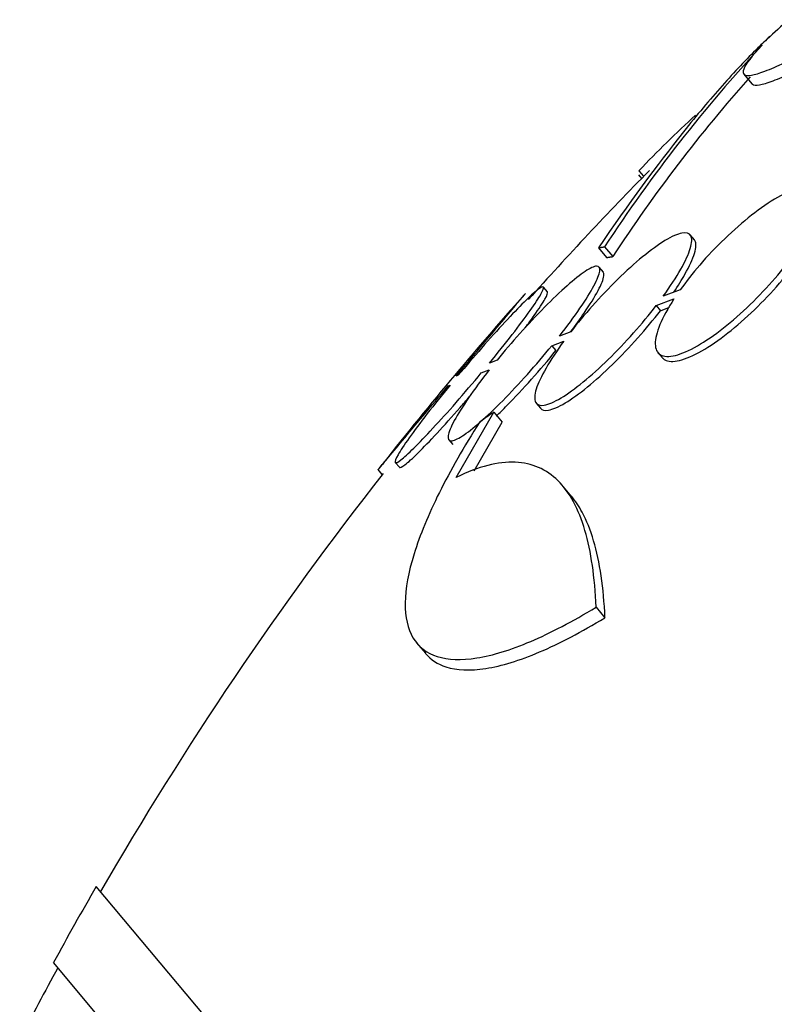
# Model space of a CAD drawing. Units: millimetres. Extents: x 7 to 205, y 53 to 289.
# Drawn here: x 59 to 61, y 249 to 251 of the extents above; entities that cross this region are included whole.
import ezdxf

# ---------------------------------------------------------------- set-up
doc = ezdxf.new("R2010")
doc.units = ezdxf.units.MM
doc.layers.add('27068', color=7, linetype='Continuous')
doc.layers.add('Défaut', color=7, linetype='Continuous')

# ---------------------------------------------------------------- blocks, each defined once
blk = doc.blocks.new('SE')
at = {"layer": '27068', "color": 7, "linetype": 'Continuous'}
for p, q in [((60.5312, 251.2017), (60.5473, 251.1824)), ((60.3225, 251.0097), (60.3318, 250.9985)), ((60.3217, 251.0015), (60.3277, 250.9943)), ((60.4327, 250.8721), (60.4244, 250.8819)), ((60.2417, 250.8563), (60.258, 250.8368)), ((60.254, 250.8582), (60.2703, 250.8387)), ((60.2517, 250.8076), (60.2435, 250.8174)), ((60.1404, 250.7684), (60.1323, 250.7781)), ((60.4045, 250.7727), (60.3706, 250.7598)), ((60.3566, 250.7411), (60.3921, 250.7546)), ((60.3566, 250.7411), (60.365, 250.7311)), ((60.365, 250.7311), (60.3831, 250.738)), ((60.1871, 250.6893), (60.1642, 250.6805)), ((60.149, 250.6614), (60.173, 250.6706)), ((60.149, 250.6614), (60.1572, 250.6516)), ((60.0401, 250.6325), (60.0248, 250.6266)), ((60.3601, 250.6477), (60.3685, 250.6377)), ((60.0088, 250.6072), (60.0247, 250.6134)), ((59.9631, 250.6026), (59.9591, 250.6011)), ((59.9428, 250.5815), (59.947, 250.5832)), ((60.118, 250.547), (60.1264, 250.5371)), ((59.959, 250.3994), (60.0336, 250.5292)), ((60.0336, 250.5292), (60.0502, 250.5094)), ((59.9946, 250.4123), (60.0502, 250.5094)), ((59.9439, 250.4743), (59.9522, 250.4645)), ((59.803, 250.415), (59.8112, 250.4053)), ((59.8376, 250.4292), (59.8459, 250.4194)), ((60.189, 250.3609), (60.1719, 250.3812)), ((60.2371, 250.1412), (60.2548, 250.1201)), ((59.8802, 250.0699), (59.8975, 250.0494)), ((67.8669, 239.3074), (59.2428, 249.5852)), ((67.7031, 239.2499), (59.1577, 249.4338))]:
    blk.add_line(p, q, dxfattribs=at)
for centre, radius, start, end in [((65.4221, 246.0131), 7.15, 132.19622, 132.65565), ((62.7943, 249.1971), 3.0352, 137.1873, 146.8198), ((62.8042, 249.1855), 3.0255, 138.3431, 146.8777), ((61.9963, 249.4205), 2.308, 132.5627, 136.4864), ((65.4221, 246.0131), 7.125, 135.46514, 138.29494), ((65.4221, 246.0131), 7.1375, 138.28032, 141.902), ((65.4221, 246.0131), 7.125, 141.92304, 150.00519), ((65.4221, 246.0131), 7.1375, 149.96866, 151.36286), ((65.4221, 246.0131), 7.125, 151.40218, 152.70366)]:
    blk.add_arc(centre, radius, start, end, dxfattribs=at)
for points, knots in [([(60.5827, 251.2765), (60.575, 251.2694), (60.5671, 251.2619), (60.5364, 251.2317), (60.5125, 251.2065), (60.4632, 251.1508), (60.4376, 251.1203), (60.3581, 251.0208), (60.3016, 250.9439), (60.2417, 250.8563)], [0.4558282, 0.4558282, 0.4558282, 0.4558282, 0.5, 0.5, 0.625, 0.625, 0.75, 0.75, 1, 1, 1, 1]), ([(60.5677, 251.2598), (60.5467, 251.2377), (60.5344, 251.2217), (60.529, 251.2066), (60.5293, 251.203), (60.5345, 251.1991), (60.544, 251.1983), (60.5619, 251.2036), (60.5842, 251.2121), (60.5975, 251.2179), (60.6428, 251.2396), (60.6803, 251.2597), (60.7255, 251.2855)], [0, 0, 0, 0, 0.25, 0.25, 0.375, 0.375, 0.5, 0.625, 0.625, 0.75, 0.75, 1, 1, 1, 1]), ([(60.5471, 251.1827), (60.5474, 251.1824), (60.5477, 251.1821), (60.5506, 251.1798), (60.5601, 251.179), (60.5781, 251.1843), (60.6004, 251.1928), (60.6137, 251.1986), (60.659, 251.2202), (60.6966, 251.2403), (60.7417, 251.2661)], [0.3579042, 0.3579042, 0.3579042, 0.3579042, 0.375, 0.375, 0.5, 0.625, 0.625, 0.75, 0.75, 1, 1, 1, 1]), ([(60.6447, 250.8638), (60.6568, 250.8825), (60.6663, 250.9001), (60.6725, 250.9153), (60.6787, 250.9304), (60.6819, 250.9436), (60.6817, 250.9537), (60.6816, 250.9639), (60.678, 250.9713), (60.6712, 250.9751), (60.6645, 250.9788), (60.6544, 250.9792), (60.6417, 250.9759), (60.6295, 250.9728), (60.6144, 250.9661), (60.5978, 250.9565), (60.5819, 250.9473), (60.5642, 250.9351), (60.5462, 250.9209), (60.5287, 250.9072), (60.5105, 250.8913), (60.493, 250.8744), (60.4757, 250.8578), (60.4587, 250.8398), (60.4433, 250.8219), (60.4291, 250.8054), (60.4159, 250.7887), (60.4045, 250.7727)], [0, 0, 0, 0, 0.116869, 0.116869, 0.116869, 0.233725, 0.233725, 0.233725, 0.35257, 0.35257, 0.35257, 0.470627, 0.470627, 0.470627, 0.584806, 0.584806, 0.584806, 0.693965, 0.693965, 0.693965, 0.799364, 0.799364, 0.799364, 0.903724, 0.903724, 0.903724, 1, 1, 1, 1]), ([(60.3706, 250.7598), (60.3845, 250.7789), (60.3965, 250.7973), (60.4056, 250.8134), (60.4147, 250.8295), (60.4212, 250.8438), (60.4246, 250.8551), (60.428, 250.8665), (60.4284, 250.8752), (60.4255, 250.8803), (60.4227, 250.8855), (60.4166, 250.8873), (60.4078, 250.8856), (60.3992, 250.8839), (60.3877, 250.8788), (60.3742, 250.8706), (60.3612, 250.8626), (60.346, 250.8515), (60.3298, 250.8383), (60.314, 250.8253), (60.2969, 250.8099), (60.28, 250.7933), (60.263, 250.7768), (60.2458, 250.7587), (60.2296, 250.7404), (60.2146, 250.7235), (60.2001, 250.7061), (60.1871, 250.6893)], [0, 0, 0, 0, 0.116012, 0.116012, 0.116012, 0.232107, 0.232107, 0.232107, 0.349198, 0.349198, 0.349198, 0.465206, 0.465206, 0.465206, 0.578175, 0.578175, 0.578175, 0.687624, 0.687624, 0.687624, 0.794677, 0.794677, 0.794677, 0.901382, 0.901382, 0.901382, 1, 1, 1, 1]), ([(60.3918, 250.7682), (60.4003, 250.7807), (60.4078, 250.7926), (60.4139, 250.8035), (60.423, 250.8196), (60.4295, 250.8339), (60.4329, 250.8452), (60.4363, 250.8566), (60.4366, 250.8653), (60.4338, 250.8705), (60.4334, 250.8711), (60.433, 250.8717), (60.4326, 250.8722)], [0.0376581, 0.0376581, 0.0376581, 0.0376581, 0.116029, 0.116029, 0.116029, 0.23214, 0.23214, 0.23214, 0.3492512, 0.3492512, 0.3492512, 0.363389, 0.363389, 0.363389, 0.363389]), ([(60.3921, 250.7546), (60.38, 250.736), (60.3705, 250.7184), (60.3642, 250.7033), (60.3579, 250.6882), (60.3547, 250.675), (60.3548, 250.6649), (60.355, 250.6546), (60.3585, 250.6472), (60.3653, 250.6433), (60.372, 250.6395), (60.3821, 250.639), (60.3948, 250.6422), (60.4071, 250.6452), (60.4223, 250.6517), (60.4389, 250.6613), (60.4548, 250.6704), (60.4726, 250.6826), (60.4906, 250.6968), (60.5081, 250.7104), (60.5262, 250.7264), (60.5437, 250.7432), (60.5609, 250.7598), (60.5779, 250.7778), (60.5932, 250.7957), (60.6077, 250.8124), (60.621, 250.8295), (60.6324, 250.8457)], [0, 0, 0, 0, 0.116577, 0.116577, 0.116577, 0.233134, 0.233134, 0.233134, 0.35179, 0.35179, 0.35179, 0.469875, 0.469875, 0.469875, 0.584161, 0.584161, 0.584161, 0.693299, 0.693299, 0.693299, 0.798489, 0.798489, 0.798489, 0.902569, 0.902569, 0.902569, 1, 1, 1, 1]), ([(60.3687, 250.6375), (60.3701, 250.6358), (60.3718, 250.6344), (60.3737, 250.6333), (60.3805, 250.6294), (60.3906, 250.6289), (60.4033, 250.6321), (60.4156, 250.6351), (60.4308, 250.6417), (60.4474, 250.6512), (60.4633, 250.6603), (60.4811, 250.6725), (60.4991, 250.6867), (60.5166, 250.7003), (60.5348, 250.7163), (60.5522, 250.7331), (60.5694, 250.7498), (60.5864, 250.7677), (60.6017, 250.7856), (60.6161, 250.8024), (60.6295, 250.8194), (60.6409, 250.8356)], [0.3178076, 0.3178076, 0.3178076, 0.3178076, 0.3518573, 0.3518573, 0.3518573, 0.4699671, 0.4699671, 0.4699671, 0.5842626, 0.5842626, 0.5842626, 0.6933901, 0.6933901, 0.6933901, 0.7985562, 0.7985562, 0.7985562, 0.9026104, 0.9026104, 0.9026104, 1, 1, 1, 1]), ([(60.1642, 250.6805), (60.1795, 250.7), (60.1935, 250.719), (60.2051, 250.736), (60.2167, 250.7529), (60.2263, 250.7683), (60.2329, 250.7808), (60.2396, 250.7934), (60.2436, 250.8034), (60.2445, 250.8099), (60.2453, 250.8164), (60.2432, 250.8198), (60.2382, 250.8196), (60.2332, 250.8194), (60.2254, 250.8158), (60.2153, 250.8091), (60.2054, 250.8025), (60.1931, 250.7928), (60.1793, 250.7806), (60.1656, 250.7686), (60.1503, 250.754), (60.1344, 250.7379), (60.1184, 250.7218), (60.1016, 250.7038), (60.0852, 250.6854), (60.0698, 250.6681), (60.0544, 250.6501), (60.0401, 250.6325)], [0, 0, 0, 0, 0.115202, 0.115202, 0.115202, 0.2306, 0.2306, 0.2306, 0.346198, 0.346198, 0.346198, 0.460423, 0.460423, 0.460423, 0.572214, 0.572214, 0.572214, 0.681651, 0.681651, 0.681651, 0.789836, 0.789836, 0.789836, 0.898339, 0.898339, 0.898339, 1, 1, 1, 1]), ([(60.187, 250.6896), (60.1966, 250.7024), (60.2055, 250.7147), (60.2133, 250.7262), (60.2249, 250.7431), (60.2345, 250.7585), (60.2411, 250.771), (60.2478, 250.7836), (60.2518, 250.7936), (60.2526, 250.8002), (60.2531, 250.8038), (60.2527, 250.8064), (60.2513, 250.808)], [0.0376333, 0.0376333, 0.0376333, 0.0376333, 0.1152154, 0.1152154, 0.1152154, 0.2306263, 0.2306263, 0.2306263, 0.3462384, 0.3462384, 0.3462384, 0.409285, 0.409285, 0.409285, 0.409285]), ([(60.0248, 250.6266), (60.041, 250.6463), (60.0565, 250.6657), (60.0702, 250.6834), (60.0839, 250.7011), (60.0961, 250.7175), (60.1058, 250.7312), (60.1155, 250.7448), (60.1229, 250.7561), (60.1274, 250.764), (60.1318, 250.7719), (60.1335, 250.7767), (60.1323, 250.7781), (60.1311, 250.7794), (60.1271, 250.7775), (60.1205, 250.7723), (60.114, 250.7672), (60.1049, 250.7589), (60.0939, 250.748), (60.0829, 250.7371), (60.0697, 250.7235), (60.0555, 250.7081), (60.0412, 250.6926), (60.0254, 250.675), (60.0094, 250.6567), (59.9941, 250.6393), (59.9783, 250.6208), (59.9631, 250.6026)], [0, 0, 0, 0, 0.114352, 0.114352, 0.114352, 0.229095, 0.229095, 0.229095, 0.343393, 0.343393, 0.343393, 0.456085, 0.456085, 0.456085, 0.566848, 0.566848, 0.566848, 0.676226, 0.676226, 0.676226, 0.78533, 0.78533, 0.78533, 0.895351, 0.895351, 0.895351, 1, 1, 1, 1]), ([(60.096, 250.6968), (60.1026, 250.7057), (60.1087, 250.714), (60.114, 250.7214), (60.1236, 250.7351), (60.131, 250.7464), (60.1355, 250.7543), (60.1399, 250.7621), (60.1416, 250.767), (60.1404, 250.7684)], [0.1663045, 0.1663045, 0.1663045, 0.1663045, 0.2291155, 0.2291155, 0.2291155, 0.3434222, 0.3434222, 0.3434222, 0.4554641, 0.4554641, 0.4554641, 0.4554641]), ([(59.9591, 250.6011), (59.9757, 250.6208), (59.9922, 250.6407), (60.0075, 250.6589), (60.0228, 250.6772), (60.0372, 250.6944), (60.0495, 250.709), (60.0616, 250.7235), (60.0721, 250.736), (60.0798, 250.7452), (60.0874, 250.7543), (60.0926, 250.7605), (60.095, 250.7634), (60.0961, 250.7646), (60.0966, 250.7652), (60.0966, 250.7652)], [0, 0, 0, 0, 0.1138925, 0.1138925, 0.1138925, 0.2279184, 0.2279184, 0.2279184, 0.3409942, 0.3409942, 0.3409942, 0.4523344, 0.4523344, 0.4523344, 0.5001522, 0.5001522, 0.5001522, 0.5001522]), ([(60.173, 250.6706), (60.159, 250.6515), (60.1468, 250.6331), (60.1376, 250.617), (60.1283, 250.6008), (60.1216, 250.5864), (60.1181, 250.5749), (60.1145, 250.5633), (60.114, 250.5544), (60.1168, 250.549), (60.1195, 250.5437), (60.1254, 250.5416), (60.1341, 250.5431), (60.1426, 250.5446), (60.154, 250.5495), (60.1674, 250.5575), (60.1803, 250.5653), (60.1955, 250.5762), (60.2116, 250.5893), (60.2273, 250.6021), (60.2444, 250.6175), (60.2613, 250.634), (60.2782, 250.6504), (60.2954, 250.6685), (60.3116, 250.6868), (60.3276, 250.7047), (60.3429, 250.7233), (60.3566, 250.7411)], [0, 0, 0, 0, 0.11516, 0.11516, 0.11516, 0.230397, 0.230397, 0.230397, 0.346745, 0.346745, 0.346745, 0.462189, 0.462189, 0.462189, 0.574664, 0.574664, 0.574664, 0.68354, 0.68354, 0.68354, 0.789887, 0.789887, 0.789887, 0.895812, 0.895812, 0.895812, 1, 1, 1, 1]), ([(60.1265, 250.5369), (60.1296, 250.5332), (60.135, 250.5319), (60.1425, 250.5332), (60.151, 250.5346), (60.1624, 250.5395), (60.1758, 250.5475), (60.1887, 250.5553), (60.2039, 250.5662), (60.22, 250.5793), (60.2357, 250.5922), (60.2528, 250.6075), (60.2697, 250.624), (60.2866, 250.6405), (60.3038, 250.6586), (60.32, 250.6768), (60.3359, 250.6948), (60.3513, 250.7133), (60.365, 250.7311)], [0.3640922, 0.3640922, 0.3640922, 0.3640922, 0.4622559, 0.4622559, 0.4622559, 0.5747356, 0.5747356, 0.5747356, 0.6836023, 0.6836023, 0.6836023, 0.7899324, 0.7899324, 0.7899324, 0.8958388, 0.8958388, 0.8958388, 1, 1, 1, 1]), ([(60.0247, 250.6134), (60.0094, 250.5939), (59.9952, 250.5748), (59.9835, 250.5578), (59.9717, 250.5407), (59.962, 250.5251), (59.9551, 250.5124), (59.9483, 250.4997), (59.9441, 250.4894), (59.943, 250.4826), (59.942, 250.4758), (59.9439, 250.4722), (59.9488, 250.4721), (59.9535, 250.472), (59.9612, 250.4753), (59.9711, 250.4818), (59.9809, 250.4882), (59.9931, 250.4977), (60.0068, 250.5097), (60.0203, 250.5215), (60.0356, 250.536), (60.0514, 250.552), (60.0672, 250.568), (60.084, 250.5859), (60.1004, 250.6043), (60.117, 250.6229), (60.1336, 250.6425), (60.149, 250.6614)], [0, 0, 0, 0, 0.114182, 0.114182, 0.114182, 0.22856, 0.22856, 0.22856, 0.343235, 0.343235, 0.343235, 0.456651, 0.456651, 0.456651, 0.567656, 0.567656, 0.567656, 0.67624, 0.67624, 0.67624, 0.783483, 0.783483, 0.783483, 0.890995, 0.890995, 0.890995, 1, 1, 1, 1]), ([(60.0383, 250.5211), (60.0452, 250.5278), (60.0524, 250.5348), (60.0597, 250.5422), (60.0755, 250.5582), (60.0923, 250.5761), (60.1087, 250.5945), (60.1253, 250.6131), (60.1419, 250.6326), (60.1572, 250.6516)], [0.7341144, 0.7341144, 0.7341144, 0.7341144, 0.7835088, 0.7835088, 0.7835088, 0.8910091, 0.8910091, 0.8910091, 1, 1, 1, 1]), ([(59.947, 250.5832), (59.9308, 250.5635), (59.9152, 250.5439), (59.9014, 250.5262), (59.8875, 250.5083), (59.8751, 250.4917), (59.8653, 250.4779), (59.8554, 250.464), (59.8478, 250.4525), (59.8431, 250.4442), (59.8385, 250.4361), (59.8366, 250.4309), (59.8376, 250.4293), (59.8385, 250.4276), (59.8424, 250.4293), (59.8487, 250.4342), (59.855, 250.4391), (59.8639, 250.4472), (59.8748, 250.4578), (59.8856, 250.4685), (59.8986, 250.482), (59.9126, 250.4972), (59.9268, 250.5125), (59.9426, 250.53), (59.9585, 250.5482), (59.975, 250.5671), (59.9923, 250.5874), (60.0088, 250.6072)], [0, 0, 0, 0, 0.113241, 0.113241, 0.113241, 0.226891, 0.226891, 0.226891, 0.340171, 0.340171, 0.340171, 0.451901, 0.451901, 0.451901, 0.561682, 0.561682, 0.561682, 0.670012, 0.670012, 0.670012, 0.778011, 0.778011, 0.778011, 0.886903, 0.886903, 0.886903, 1, 1, 1, 1]), ([(59.8033, 250.4146), (59.8033, 250.4146), (59.8041, 250.4155), (59.8056, 250.4173), (59.8084, 250.4206), (59.8139, 250.4273), (59.8217, 250.4366), (59.8295, 250.446), (59.8399, 250.4584), (59.8518, 250.4727), (59.8639, 250.4872), (59.878, 250.5041), (59.893, 250.522), (59.9087, 250.5408), (59.9258, 250.5612), (59.9428, 250.5815)], [0.5000575, 0.5000575, 0.5000575, 0.5000575, 0.5569483, 0.5569483, 0.5569483, 0.6651725, 0.6651725, 0.6651725, 0.7739285, 0.7739285, 0.7739285, 0.8840991, 0.8840991, 0.8840991, 1, 1, 1, 1]), ([(59.8459, 250.4193), (59.847, 250.418), (59.8508, 250.4197), (59.857, 250.4244), (59.8632, 250.4293), (59.8722, 250.4374), (59.883, 250.448), (59.8938, 250.4587), (59.9068, 250.4722), (59.9209, 250.4874), (59.9351, 250.5027), (59.9508, 250.5202), (59.9667, 250.5384), (59.9729, 250.5455), (59.9791, 250.5528), (59.9854, 250.5601)], [0.4557111, 0.4557111, 0.4557111, 0.4557111, 0.5617101, 0.5617101, 0.5617101, 0.670032, 0.670032, 0.670032, 0.7780209, 0.7780209, 0.7780209, 0.8869057, 0.8869057, 0.8869057, 0.929135, 0.929135, 0.929135, 0.929135]), ([(60.006, 250.5098), (59.974, 250.46), (59.9472, 250.4132), (59.9035, 250.3254), (59.8864, 250.284), (59.8637, 250.2104), (59.8578, 250.1779), (59.8571, 250.1214), (59.8623, 250.0982), (59.8835, 250.0625), (59.8998, 250.0497), (59.9426, 250.0361), (59.9688, 250.0351), (60.0157, 250.0425), (60.0327, 250.0465), (60.0685, 250.0575), (60.0873, 250.0645), (60.1466, 250.0897), (60.1903, 250.1125), (60.2371, 250.1412)], [0, 0, 0, 0, 0.125, 0.125, 0.25, 0.25, 0.375, 0.375, 0.5, 0.5, 0.625, 0.625, 0.75, 0.75, 0.8125, 0.8125, 0.875, 0.875, 1, 1, 1, 1]), ([(60.2371, 250.1412), (60.2346, 250.2008), (60.2274, 250.2518), (60.2087, 250.315), (60.2012, 250.3339), (60.1834, 250.367), (60.173, 250.3812), (60.1382, 250.4156), (60.11, 250.4281), (60.0426, 250.4309), (60.0032, 250.4211), (59.959, 250.3994)], [0, 0, 0, 0, 0.25, 0.25, 0.375, 0.375, 0.5, 0.5, 0.75, 0.75, 1, 1, 1, 1]), ([(60.2548, 250.1201), (60.2522, 250.1798), (60.2448, 250.2309), (60.226, 250.2944), (60.2184, 250.3133), (60.2031, 250.3419), (60.1959, 250.3526), (60.1881, 250.3619)], [0, 0, 0, 0, 0.25, 0.25, 0.375, 0.375, 0.4645501, 0.4645501, 0.4645501, 0.4645501]), ([(59.8981, 250.0486), (59.9084, 250.0365), (59.9219, 250.0276), (59.96, 250.0154), (59.9862, 250.0143), (60.0332, 250.0216), (60.0503, 250.0256), (60.0861, 250.0366), (60.1049, 250.0435), (60.1643, 250.0687), (60.208, 250.0915), (60.2548, 250.1201)], [0.5280019, 0.5280019, 0.5280019, 0.5280019, 0.625, 0.625, 0.75, 0.75, 0.8125, 0.8125, 0.875, 0.875, 1, 1, 1, 1])]:
    blk.add_open_spline(points, degree=3, knots=knots, dxfattribs=at)
for points in [[(60.2417, 250.8563), (60.2478, 250.8573), (60.254, 250.8582)], [(60.258, 250.8368), (60.2641, 250.8379), (60.2703, 250.8387)], [(60.0336, 250.5292), (60.0197, 250.5196), (60.006, 250.5098)]]:
    blk.add_open_spline(points, degree=2, dxfattribs=at)

msp = doc.modelspace()

# ---------------------------------------------------------------- block references
at = {"layer": 'Défaut'}
msp.add_blockref('SE', (0, 0), dxfattribs=at)

doc.saveas('drawing.dxf')
